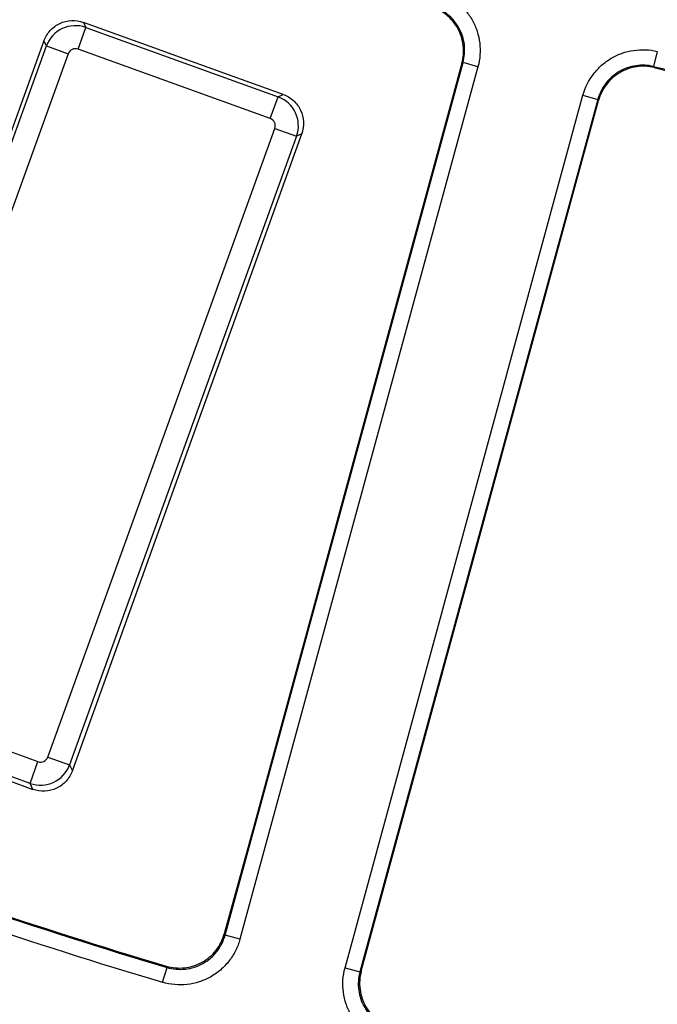
# Paper-space layout 'Лист2' of a CAD drawing. Units: millimetres. Extents: x -120 to 6570, y -31 to 3696.
# Drawn here: x 1051 to 1133, y 546 to 673 of the extents above; entities that cross this region are included whole.
import ezdxf

# ---------------------------------------------------------------- set-up
doc = ezdxf.new("R2010")
doc.units = ezdxf.units.MM
doc.linetypes.add('CENTERX2', pattern=[20.32, 12.7, -2.54, 2.54, -2.54])
doc.layers.add('FORMAT', color=7, linetype='Continuous')

psp = doc.layouts.new('Лист2')

# ---------------------------------------------------------------- linework, layer by layer
at = {"color": 7, "linetype": 'Continuous', "lineweight": 25, "ltscale": 10}
for p, q in [((1058.950169, 672.658815), (1059.259243, 672.000601)), ((1058.244595, 669.189529), (1059.259243, 672.000601)), ((1059.259243, 672.000601), (1084.100474, 663.034229)), ((1054.158283, 669.60537), (1053.847153, 670.267961)), ((1024.82143, 588.327949), (1054.158283, 669.60537)), ((1056.969355, 668.590721), (1027.632502, 587.313301)), ((1054.158283, 669.60537), (1056.969355, 668.590721)), ((1083.085826, 660.223158), (1058.244595, 669.189529)), ((1133.114361, 668.89552), (1132.642376, 666.952323)), ((1077.249967, 554.640662), (1108.006219, 667.453288)), ((1109.935499, 666.927306), (1108.006219, 667.453288)), ((1109.935499, 666.927306), (1079.179247, 554.11468)), ((1084.100474, 663.034229), (1084.758688, 663.343303)), ((1083.085826, 660.223158), (1084.100474, 663.034229)), ((1092.753044, 550.414038), (1123.509296, 663.226664)), ((1125.438577, 662.700682), (1094.682325, 549.888056)), ((1123.509296, 663.226664), (1125.438577, 662.700682)), ((1054.347781, 577.670497), (1083.684634, 658.947918)), ((1083.684634, 658.947918), (1086.495705, 657.933269)), ((1087.158297, 658.244399), (1086.495705, 657.933269)), ((1086.495705, 657.933269), (1057.158852, 576.655849)), ((1028.231309, 586.038061), (1053.072541, 577.071689)), ((1052.057892, 574.260618), (1027.216661, 583.226989)), ((1052.057892, 574.260618), (1053.072541, 577.071689)), ((1054.347781, 577.670497), (1057.158852, 576.655849)), ((1057.158852, 576.655849), (1057.517562, 575.891929)), ((1052.418879, 573.491848), (1052.057892, 574.260618)), ((1079.179247, 554.11468), (1077.249967, 554.640662)), ((1069.181915, 548.551722), (1069.751968, 550.468444)), ((1092.753044, 550.414038), (1094.682325, 549.888056))]:
    psp.add_line(p, q, dxfattribs=at)
at = {"color": 7, "linetype": 'Continuous', "lineweight": 25, "ltscale": 10, "flags": 128}
for points in [[(1084.758688, 663.343303), (1081.532602, 664.507684), (1078.306522, 665.672081), (1075.080448, 666.836495), (1071.85438, 668.000925), (1068.628318, 669.165373), (1065.402262, 670.329837), (1062.176213, 671.494317), (1058.950169, 672.658815)], [(1053.847153, 670.267961), (1050.124019, 659.980336), (1046.400722, 649.692791), (1042.677261, 639.405328), (1038.953637, 629.117946), (1035.229849, 618.830646), (1031.505899, 608.543427), (1027.781786, 598.256292), (1024.05751, 587.969239)], [(1107.866682, 667.376107), (1104.028004, 653.305149), (1100.189274, 639.234241), (1096.350491, 625.163386), (1092.511655, 611.092583), (1088.672768, 597.021834), (1084.833829, 582.95114), (1080.994839, 568.880501), (1077.155797, 554.809918)], [(1108.006219, 667.453288), (1107.986311, 667.442275), (1107.920255, 667.405737), (1107.866682, 667.376107)], [(1132.642376, 666.952323), (1132.69157, 666.867902), (1132.721567, 666.816431)], [(1094.849368, 549.986097), (1098.682898, 564.058182), (1102.516501, 578.13029), (1106.350177, 592.20242), (1110.183924, 606.27457), (1114.017744, 620.34674), (1117.851636, 634.418929), (1121.685599, 648.491136), (1125.519633, 662.56336)], [(1125.519633, 662.56336), (1125.488512, 662.61608), (1125.45014, 662.681089), (1125.438577, 662.700682)], [(1057.517562, 575.891929), (1061.222031, 586.186131), (1064.926679, 596.480292), (1068.631504, 606.774413), (1072.336508, 617.068494), (1076.041689, 627.362533), (1079.747047, 637.65653), (1083.452584, 647.950486), (1087.158297, 658.244399)], [(1026.447892, 582.866002), (1029.694287, 581.694292), (1032.940676, 580.522566), (1036.187058, 579.350822), (1039.433435, 578.179061), (1042.679805, 577.007283), (1045.926169, 575.835489), (1049.172527, 574.663677), (1052.418879, 573.491848)], [(1077.155797, 554.809918), (1077.200973, 554.728716), (1077.238713, 554.660886), (1077.249967, 554.640662)], [(1069.751968, 550.468444), (1069.702342, 550.556685), (1069.655727, 550.639584)], [(1094.682325, 549.888056), (1094.702285, 549.89977), (1094.76923, 549.939059), (1094.849368, 549.986097)]]:
    psp.add_lwpolyline(points, dxfattribs=at)
at = {"color": 7, "linetype": 'Continuous', "lineweight": 25, "ltscale": 100}
for radius, start, end in [(683.931398, 188.751787683, 351.248212317), (683.127247, 188.695419287, 351.304580713), (696.068602, 188.689461659, 351.310538341), (692.069211, 188.689461659, 351.310538341), (687.930789, 188.751787683, 351.248212317), (517.320125, 249.27324232, 263.42112326), (533.17957, 256.34772881, 268.25980925), (533.292943, 256.35944252, 268.27246022), (793.894356, 226.654779102, 313.345220898), (800, 226.646924349, 313.353075651), (799.893442, 226.654779102, 313.345220898), (661.933841, 248.870999356, 253.424787245), (662.07043, 248.882471026, 253.436994894), (664.070125, 248.882471026, 253.436994894), (677.860055, 248.862440694, 268.637559306), (680, 248.850267494, 268.649732506), (679.85975, 248.862440694, 268.637559306)]:
    psp.add_arc((1258.488078, 1185.067478), radius, start, end, dxfattribs=at)
for centre, major_axis, ratio, start_param, end_param in [((1057.910962, 668.242744), (3.620701, 1.700154), 0.9962306805, 0.7891962617, 2.3523963919), ((1057.910962, 668.242744), (-0.428279, 0.912077), 0.9924325091, 5.5015852421, 7.0647853723), ((1082.737849, 659.28155), (-1.700154, 3.620701), 0.9962306805, 3.9307889153, 5.4939890455), ((1082.737849, 659.28155), (0.912077, 0.428279), 0.9924325091, 5.5015852421, 7.0647853723), ((1053.406173, 578.018474), (0.428279, -0.912077), 0.9924325091, 5.5015852421, 7.0647853723), ((1053.406173, 578.018474), (3.620701, 1.700154), 0.9962306805, 3.9307889153, 5.4939890455)]:
    psp.add_ellipse(centre, major_axis=major_axis, ratio=ratio, start_param=start_param, end_param=end_param, dxfattribs=at)
at = {"color": 7, "linetype": 'Continuous', "lineweight": 25, "ltscale": 10}
for points, knots in [([(1104.536657, 676.686696), (1105.529621, 676.386), (1106.45655, 675.891701), (1107.6493, 674.926089), (1108.020551, 674.561424), (1108.681931, 673.771613), (1108.971012, 673.349607), (1109.467093, 672.452134), (1109.674705, 671.972228), (1109.98913, 670.996218), (1110.098774, 670.496578), (1110.221585, 669.473699), (1110.233175, 668.953495), (1110.157943, 667.933201), (1110.071946, 667.427786), (1109.935499, 666.927306)], [0, 0, 0, 0, 0.25, 0.25, 0.375, 0.375, 0.5, 0.5, 0.625, 0.625, 0.75, 0.75, 0.875, 0.875, 1, 1, 1, 1]), ([(1108.006219, 667.453288), (1108.108593, 667.828648), (1108.173133, 668.207713), (1108.229635, 668.972951), (1108.220979, 669.363118), (1108.128929, 670.130313), (1108.046718, 670.505062), (1107.810922, 671.237108), (1107.655214, 671.597058), (1107.28314, 672.27019), (1107.066313, 672.586701), (1106.570232, 673.179061), (1106.291765, 673.452553), (1105.397114, 674.176715), (1104.701851, 674.547376), (1103.957087, 674.772831)], [0, 0, 0, 0, 0.125, 0.125, 0.25, 0.25, 0.375, 0.375, 0.5, 0.5, 0.625, 0.625, 0.75, 0.75, 1, 1, 1, 1]), ([(1107.866682, 667.376107), (1107.969065, 667.751402), (1108.033633, 668.130404), (1108.090231, 668.895515), (1108.081645, 669.285615), (1107.989766, 670.052719), (1107.907656, 670.42743), (1107.672095, 671.159417), (1107.516517, 671.519358), (1107.144699, 672.192519), (1106.928006, 672.509054), (1106.432207, 673.101482), (1106.153855, 673.37505), (1105.259554, 674.099431), (1104.564502, 674.470278), (1103.819883, 674.695935)], [0, 0, 0, 0, 0.125, 0.125, 0.25, 0.25, 0.375, 0.375, 0.5, 0.5, 0.625, 0.625, 0.75, 0.75, 1, 1, 1, 1]), ([(1053.847153, 670.267961), (1053.936696, 670.51539), (1054.048885, 670.749987), (1054.316875, 671.194471), (1054.474716, 671.406421), (1054.826479, 671.79235), (1055.019199, 671.966021), (1055.438052, 672.275071), (1055.665979, 672.410727), (1056.371894, 672.741608), (1056.890779, 672.869257), (1057.9275, 672.91644), (1058.455142, 672.837505), (1058.950169, 672.658815)], [0, 0, 0, 0, 0.125, 0.125, 0.25, 0.25, 0.375, 0.375, 0.5, 0.5, 0.75, 0.75, 1, 1, 1, 1]), ([(1123.509296, 663.226664), (1123.782189, 664.227626), (1124.250452, 665.167978), (1125.182432, 666.387187), (1125.536604, 666.768461), (1126.307667, 667.451605), (1126.721448, 667.752341), (1127.604741, 668.273251), (1128.078672, 668.494164), (1129.045535, 668.83568), (1129.541924, 668.959212), (1130.560981, 669.110496), (1131.08066, 669.136585), (1132.102655, 669.08983), (1132.610271, 669.017959), (1133.114361, 668.89552)], [0, 0, 0, 0, 0.25, 0.25, 0.375, 0.375, 0.5, 0.5, 0.625, 0.625, 0.75, 0.75, 0.875, 0.875, 1, 1, 1, 1]), ([(1132.642376, 666.952323), (1132.264307, 667.044192), (1131.88359, 667.098138), (1131.117075, 667.133281), (1130.7273, 667.113751), (1129.96297, 667.000345), (1129.590659, 666.907717), (1128.865472, 666.651602), (1128.510003, 666.485919), (1127.847508, 666.095221), (1127.537165, 665.869653), (1126.958867, 665.357249), (1126.693246, 665.071264), (1125.994309, 664.15677), (1125.643178, 663.451443), (1125.438577, 662.700682)], [0, 0, 0, 0, 0.125, 0.125, 0.25, 0.25, 0.375, 0.375, 0.5, 0.5, 0.625, 0.625, 0.75, 0.75, 1, 1, 1, 1]), ([(1132.721567, 666.816431), (1132.343511, 666.908176), (1131.96282, 666.961994), (1131.19638, 666.996883), (1130.806654, 666.977223), (1130.042465, 666.863573), (1129.670234, 666.77083), (1128.945224, 666.514506), (1128.589862, 666.34873), (1127.927587, 665.957886), (1127.617354, 665.732259), (1127.039268, 665.219768), (1126.773769, 664.933775), (1126.07513, 664.019278), (1125.724154, 663.314016), (1125.519633, 662.56336)], [0, 0, 0, 0, 0.125, 0.125, 0.25, 0.25, 0.375, 0.375, 0.5, 0.5, 0.625, 0.625, 0.75, 0.75, 1, 1, 1, 1]), ([(1084.758688, 663.343303), (1085.006203, 663.25397), (1085.240938, 663.142035), (1085.685795, 662.874632), (1085.897974, 662.717141), (1086.284563, 662.366015), (1086.458606, 662.173624), (1086.768476, 661.755438), (1086.904631, 661.527784), (1087.237035, 660.822525), (1087.365765, 660.303931), (1087.414763, 659.267332), (1087.33656, 658.739575), (1087.158297, 658.244399)], [0, 0, 0, 0, 0.125, 0.125, 0.25, 0.25, 0.375, 0.375, 0.5, 0.5, 0.75, 0.75, 1, 1, 1, 1]), ([(1057.517562, 575.891929), (1057.42844, 575.644265), (1057.316715, 575.409349), (1057.049679, 574.964097), (1056.892342, 574.751697), (1056.541452, 574.364709), (1056.349136, 574.190478), (1055.930989, 573.880281), (1055.703305, 573.743997), (1054.997882, 573.411388), (1054.479028, 573.28275), (1053.441996, 573.234371), (1052.91409, 573.313092), (1052.418879, 573.491848)], [0, 0, 0, 0, 0.125, 0.125, 0.25, 0.25, 0.375, 0.375, 0.5, 0.5, 0.75, 0.75, 1, 1, 1, 1]), ([(1079.179247, 554.11468), (1079.038293, 553.597664), (1078.847636, 553.100978), (1078.368219, 552.147734), (1078.08036, 551.695322), (1077.427972, 550.864102), (1077.059386, 550.479302), (1076.246162, 549.785681), (1075.811307, 549.484485), (1074.886857, 548.970504), (1074.391366, 548.756378), (1073.380299, 548.434949), (1072.863469, 548.325478), (1071.807106, 548.20953), (1071.268457, 548.204661), (1070.215708, 548.299862), (1069.695565, 548.398958), (1069.181915, 548.551722)], [0, 0, 0, 0, 0.125, 0.125, 0.25, 0.25, 0.375, 0.375, 0.5, 0.5, 0.625, 0.625, 0.75, 0.75, 0.875, 0.875, 1, 1, 1, 1]), ([(1069.655727, 550.639584), (1070.04099, 550.524914), (1070.431132, 550.450496), (1071.220776, 550.3789), (1071.62481, 550.382449), (1072.417206, 550.469203), (1072.804897, 550.551201), (1073.563352, 550.792059), (1073.935064, 550.952547), (1074.628603, 551.337832), (1074.954851, 551.563633), (1075.564992, 552.083666), (1075.841567, 552.372204), (1076.331098, 552.995499), (1076.547108, 553.334752), (1076.906903, 554.049644), (1077.049997, 554.42215), (1077.155797, 554.809918)], [0, 0, 0, 0, 0.125, 0.125, 0.25, 0.25, 0.375, 0.375, 0.5, 0.5, 0.625, 0.625, 0.75, 0.75, 0.875, 0.875, 1, 1, 1, 1]), ([(1069.751968, 550.468444), (1070.137204, 550.353827), (1070.527315, 550.279459), (1071.316895, 550.207971), (1071.720898, 550.211581), (1072.513211, 550.298477), (1072.900855, 550.380556), (1073.659199, 550.6216), (1074.030841, 550.782194), (1074.724209, 551.167696), (1075.050358, 551.393611), (1075.66028, 551.913881), (1075.93671, 552.202513), (1076.425966, 552.825994), (1076.641834, 553.165339), (1077.001333, 553.880336), (1077.144288, 554.252878), (1077.249967, 554.640662)], [0, 0, 0, 0, 0.125, 0.125, 0.25, 0.25, 0.375, 0.375, 0.5, 0.5, 0.625, 0.625, 0.75, 0.75, 0.875, 0.875, 1, 1, 1, 1]), ([(1098.543622, 540.546802), (1098.023512, 540.675873), (1097.522588, 540.855098), (1096.558608, 541.312546), (1096.09972, 541.589963), (1095.253769, 542.223133), (1094.860624, 542.582805), (1094.148551, 543.379922), (1093.837469, 543.80776), (1093.30244, 544.720191), (1093.077017, 545.210645), (1092.732504, 546.214081), (1092.611219, 546.728267), (1092.471095, 547.781696), (1092.453885, 548.320092), (1092.524938, 549.374745), (1092.612089, 549.897023), (1092.753044, 550.414038)], [0, 0, 0, 0, 0.125, 0.125, 0.25, 0.25, 0.375, 0.375, 0.5, 0.5, 0.625, 0.625, 0.75, 0.75, 0.875, 0.875, 1, 1, 1, 1]), ([(1094.849368, 549.986097), (1094.743722, 549.598288), (1094.67845, 549.206539), (1094.625378, 548.41548), (1094.638414, 548.011654), (1094.743776, 547.221564), (1094.834882, 546.835925), (1095.093558, 546.083364), (1095.26277, 545.715557), (1095.664314, 545.03131), (1095.897759, 544.710472), (1096.432076, 544.112723), (1096.727031, 543.843044), (1097.361702, 543.368285), (1097.705975, 543.160279), (1098.429122, 542.817327), (1098.80489, 542.682975), (1099.195042, 542.586243)], [0, 0, 0, 0, 0.125, 0.125, 0.25, 0.25, 0.375, 0.375, 0.5, 0.5, 0.625, 0.625, 0.75, 0.75, 0.875, 0.875, 1, 1, 1, 1]), ([(1094.682325, 549.888056), (1094.576565, 549.500295), (1094.511156, 549.108581), (1094.45778, 548.31757), (1094.470646, 547.913756), (1094.575674, 547.123643), (1094.666614, 546.737981), (1094.924972, 545.98536), (1095.09404, 545.617495), (1095.495329, 544.933143), (1095.728658, 544.612256), (1096.262767, 544.014416), (1096.557657, 543.744672), (1097.192185, 543.269832), (1097.536388, 543.061796), (1098.259434, 542.718775), (1098.635155, 542.584394), (1099.025258, 542.487629)], [0, 0, 0, 0, 0.125, 0.125, 0.25, 0.25, 0.375, 0.375, 0.5, 0.5, 0.625, 0.625, 0.75, 0.75, 0.875, 0.875, 1, 1, 1, 1])]:
    psp.add_open_spline(points, degree=3, knots=knots, dxfattribs=at)
at = {"layer": 'FORMAT', "linetype": 'CENTERX2', "ltscale": 10}
psp.add_circle((1258.119777, 1185.067478), 743.739618, dxfattribs=at)

doc.saveas('drawing.dxf')
